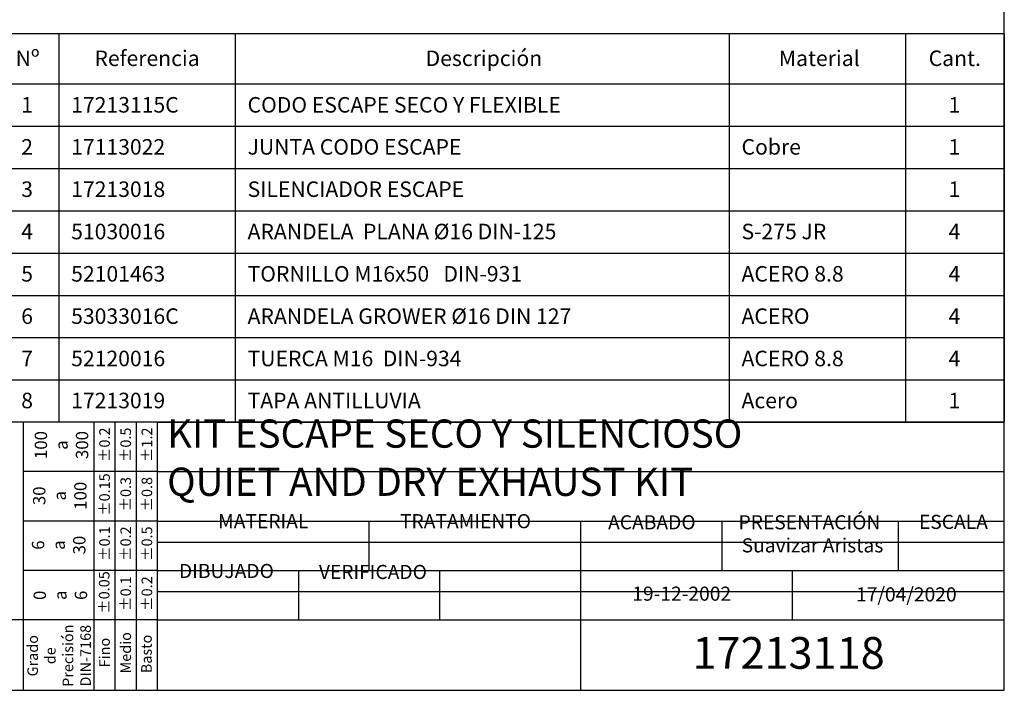
# Paper-space layout 'Layout1' of a CAD drawing. Units: millimetres. Extents: x 8 to 424, y 8 to 202.
# Drawn here: x 149 to 289, y 8 to 103 of the extents above; entities that cross this region are included whole.
import ezdxf
from ezdxf.enums import TextEntityAlignment as Align
from ezdxf.lldxf.tags import DXFTag

# ---------------------------------------------------------------- set-up
doc = ezdxf.new("R2010")
doc.units = ezdxf.units.MM
doc.layers.add('Predeterminado', color=7, linetype='Continuous')
doc.styles.add('SEACAD_Arial', font='arial.ttf')
tags = doc.linetypes.add('DOT2', pattern=[3.175, 0, -3.175]).pattern_tags.tags
tags[6:7] = [DXFTag(74, 4), DXFTag(75, 0), DXFTag(340, '0'), DXFTag(46, 0.0), DXFTag(50, 0.0), DXFTag(44, 0.0), DXFTag(45, 0.0)]
tags[4:5] = [DXFTag(74, 4), DXFTag(75, 0), DXFTag(340, '0'), DXFTag(46, 0.0), DXFTag(50, 0.0), DXFTag(44, 0.0), DXFTag(45, 0.0)]

# ---------------------------------------------------------------- blocks, each defined once
blk = doc.blocks.new('SG')
at = {"layer": 'Predeterminado', "color": 7, "linetype": 'Continuous'}
for p, q in [((288.85, 7.84), (288.85, 201.84)), ((7.85, 7.84), (288.85, 7.84))]:
    blk.add_line(p, q, dxfattribs=at)
blk = doc.blocks.new('SE')
blk.add_blockref('SG', (0, 0))
blk = doc.blocks.new('SE2')
at = {"layer": 'Predeterminado', "color": 7, "linetype": 'Continuous'}
for p, q in [((154.85, 100.97), (154.85, 93.84)), ((179.85, 100.97), (179.85, 93.84)), ((249.85, 100.97), (249.85, 93.84)), ((274.85, 100.97), (274.85, 93.84)), ((145.85, 93.84), (288.85, 93.84)), ((154.85, 93.84), (154.85, 87.84)), ((179.85, 93.84), (179.85, 87.84)), ((249.85, 93.84), (249.85, 87.84)), ((274.85, 93.84), (274.85, 87.84)), ((145.85, 87.84), (288.85, 87.84)), ((154.85, 87.84), (154.85, 81.84)), ((179.85, 87.84), (179.85, 81.84)), ((249.85, 87.84), (249.85, 81.84)), ((274.85, 87.84), (274.85, 81.84)), ((145.85, 81.84), (288.85, 81.84)), ((154.85, 81.84), (154.85, 75.84)), ((179.85, 81.84), (179.85, 75.84)), ((249.85, 81.84), (249.85, 75.84)), ((274.85, 81.84), (274.85, 75.84)), ((145.85, 75.84), (288.85, 75.84)), ((154.85, 75.84), (154.85, 69.84)), ((179.85, 75.84), (179.85, 69.84)), ((249.85, 75.84), (249.85, 69.84)), ((274.85, 75.84), (274.85, 69.84)), ((145.85, 69.84), (288.85, 69.84)), ((154.85, 69.84), (154.85, 63.84)), ((179.85, 69.84), (179.85, 63.84)), ((249.85, 69.84), (249.85, 63.84)), ((274.85, 69.84), (274.85, 63.84)), ((145.85, 63.84), (288.85, 63.84)), ((154.85, 63.84), (154.85, 57.84)), ((179.85, 63.84), (179.85, 57.84)), ((249.85, 63.84), (249.85, 57.84)), ((274.85, 63.84), (274.85, 57.84)), ((145.85, 57.84), (288.85, 57.84)), ((154.85, 57.84), (154.85, 51.84)), ((179.85, 57.84), (179.85, 51.84)), ((249.85, 57.84), (249.85, 51.84)), ((274.85, 57.84), (274.85, 51.84)), ((145.85, 51.84), (288.85, 51.84)), ((154.85, 51.84), (154.85, 45.84)), ((179.85, 51.84), (179.85, 45.84)), ((249.85, 51.84), (249.85, 45.84)), ((274.85, 51.84), (274.85, 45.84))]:
    blk.add_line(p, q, dxfattribs=at)
blk.add_lwpolyline([(145.85, 45.84), (145.85, 100.97), (288.85, 100.97), (288.85, 45.84), (145.85, 45.84)], dxfattribs=at)
at = {"layer": 'Predeterminado', "color": 7, "linetype": 'Continuous', "style": 'SEACAD_Arial'}
for s, p in [('Nº', (148.74, 98.55)), ('Referencia', (159.91, 98.55)), ('Descripción', (206.84, 98.55)), ('Material', (256.9, 98.55)), ('Cant.', (278.13, 98.55)), ('1', (149.53, 91.95)), ('17213115C', (156.61, 91.95)), ('CODO ESCAPE SECO Y FLEXIBLE', (181.61, 91.95)), ('1', (280.95, 91.95)), ('2', (149.53, 85.99)), ('17113022', (156.61, 85.99)), ('JUNTA CODO ESCAPE', (181.61, 85.99)), ('Cobre', (251.61, 85.99)), ('1', (280.95, 85.99)), ('3', (149.53, 79.99)), ('17213018', (156.61, 79.99)), ('SILENCIADOR ESCAPE', (181.61, 79.99)), ('1', (280.95, 79.99)), ('4', (149.53, 73.99)), ('51030016', (156.61, 73.99)), ('ARANDELA  PLANA Ø16 DIN-125', (181.61, 73.99)), ('S-275 JR', (251.61, 73.99)), ('4', (280.95, 73.99)), ('5', (149.53, 67.99)), ('52101463', (156.61, 67.99)), ('TORNILLO M16x50   DIN-931', (181.61, 67.99)), ('ACERO 8.8', (251.61, 67.99)), ('4', (280.95, 67.99)), ('6', (149.53, 61.99)), ('53033016C', (156.61, 61.99)), ('ARANDELA GROWER Ø16 DIN 127', (181.61, 61.99)), ('ACERO', (251.61, 61.99)), ('4', (280.95, 61.99)), ('7', (149.53, 55.99)), ('52120016', (156.61, 55.99)), ('TUERCA M16  DIN-934', (181.61, 55.99)), ('ACERO 8.8', (251.61, 55.99)), ('4', (280.95, 55.99)), ('8', (149.53, 50.03)), ('17213019', (156.61, 50.03)), ('TAPA ANTILLUVIA', (181.61, 50.03)), ('Acero', (251.61, 50.03)), ('1', (280.95, 50.03))]:
    blk.add_text(s, height=2.2, dxfattribs=at).set_placement(p, align=Align.TOP_LEFT)

psp = doc.layouts.get("Layout1")

# ---------------------------------------------------------------- linework, layer by layer
at = {"layer": 'Predeterminado', "color": 7, "linetype": 'Continuous'}
for p, q in [((168.8518, 45.8413), (145.8518, 45.8413)), ((149.8518, 7.8413), (149.8518, 45.8413)), ((159.8518, 7.8413), (159.8518, 45.8413)), ((162.8518, 7.8413), (162.8518, 45.8413)), ((165.8518, 7.8413), (165.8518, 45.8413)), ((168.8518, 45.8413), (288.8518, 45.8413)), ((168.8518, 7.8413), (168.8518, 45.8413)), ((168.8518, 38.8413), (149.8518, 38.8413)), ((168.8518, 38.8413), (288.8518, 38.8413)), ((168.8518, 31.8413), (149.8518, 31.8413)), ((168.8518, 31.8413), (288.8518, 31.8413)), ((198.8518, 24.8413), (198.8518, 31.8413)), ((228.8518, 7.8413), (228.8518, 31.8413)), ((248.8518, 24.8413), (248.8518, 31.8413)), ((273.8518, 24.8413), (273.8518, 31.8413)), ((168.8518, 24.8413), (149.8518, 24.8413)), ((168.8518, 24.8413), (288.8518, 24.8413)), ((188.8518, 17.8413), (188.8518, 24.8413)), ((208.8518, 17.8413), (208.8518, 24.8413)), ((258.8518, 17.8413), (258.8518, 24.8413)), ((168.8518, 17.8413), (145.8518, 17.8413)), ((168.8518, 17.8413), (288.8518, 17.8413))]:
    psp.add_line(p, q, dxfattribs=at)
at = {"layer": 'Predeterminado', "color": 7, "linetype": 'DOT2'}
for p, q in [((168.8518, 28.8413), (288.8518, 28.8413)), ((168.8518, 21.8413), (288.8518, 21.8413))]:
    psp.add_line(p, q, dxfattribs=at)

# ---------------------------------------------------------------- block references
psp.add_blockref('SE', (0, 0))
at = {"layer": 'Predeterminado'}
psp.add_blockref('SE2', (0, 0), dxfattribs=at)

# ---------------------------------------------------------------- texts
for s, insert, char_height, width, attachment_point in [('{\\fArial|b0||i0||c0|p34;\\C7;\\H4.;\\W1.;\\pxb0.25;KIT ESCAPE SECO Y SILENCIOSO }', (170.203, 46.2396), 4, 115, 1), ('{\\fArial|b0||i0||c0|p34;\\C7;\\H4.;\\W1.;\\pxb0.25;QUIET AND DRY EXHAUST KIT}', (170.203, 39.4146), 4, 115, 1), ('{\\fArial|b0||i1||c0|p34;\\C7;\\H4.;\\W1.;\\pxb0.25; }', (169.7713, 38.8638), 4, 115, 1), ('{\\fArial|b0||i0||c0|p34;\\C7;\\H2.;\\W1.;\\pxb0.5;MATERIAL}', (183.8273, 32.8203), 2, 18, 2), ('{\\fArial|b0||i0||c0|p34;\\C7;\\H2.;\\W1.;\\pxb0.5;TRATAMIENTO}', (212.4949, 32.8203), 2, 21.061846, 2), ('{\\fArial|b0||i0||c0|p34;\\C7;\\H2.;\\W1.;\\pxb0.5;ACABADO}', (238.9023, 32.6652), 2, 28, 2), ('{\\fArial|b0||i0||c0|p34;\\C7;\\H2.;\\W1.;\\pxb0.5;PRESENTACIÓN}', (261.2367, 32.6652), 2, 28, 2), ('{\\fArial|b0||i0||c0|p34;\\C7;\\H2.;\\W1.;\\pxb0.5;ESCALA}', (281.6372, 32.7227), 2, 15, 2), ('{\\fArial|b0||i0||c0|p34;\\C7;\\H2.;\\W1.;\\pxb0.5; }', (184.1744, 29.3492), 2, 18, 2), ('{\\fArial|b0||i0||c0|p34;\\C7;\\H2.;\\W1.;\\pxb0.5;  }', (238.9093, 29.3928), 2, 18.729569, 2), ('{\\fArial|b0||i0||c0|p34;\\C7;\\H2.;\\W1.;\\pxb0.5;Suavizar Aristas}', (261.667, 29.3928), 2, 22.657014, 2), ('{\\fArial|b0||i0||c0|p34;\\C7;\\H2.;\\W1.;\\pxb0.5; }', (281.8462, 29.4192), 2, 15, 2), ('{\\fArial|b0||i0||c0|p34;\\C7;\\H2.;\\W1.;\\pxb0.5; }', (213.5695, 29.2053), 2, 27.670146, 2), ('{\\fArial|b0||i0||c0|p34;\\C7;\\H2.;\\W1.;\\pxb0.5;DIBUJADO}', (178.6125, 25.7623), 2, 18, 2), ('{\\fArial|b0||i0||c0|p34;\\C7;\\H2.;\\W1.;\\pxb0.5;VERIFICADO}', (199.3715, 25.623), 2, 18, 2), ('{\\fArial|b0||i0||c0|p34;\\C7;\\H2.;\\W1.;\\pxb0.5;19-12-2002}', (243.1355, 22.543), 2, 25, 2), ('{\\fArial|b0||i0||c0|p34;\\C7;\\H2.;\\W1.;\\pxb0.5;17/04/2020 }', (274.9675, 22.4426), 2, 18, 2), ('{\\fArial|b0||i0||c0|p34;\\C7;\\H4.5;\\W1.;17213118                   \\P}', (258.2749, 15.3931), 4.5, 55, 2)]:
    psp.add_mtext(s, dxfattribs=dict(at, insert=insert, char_height=char_height, width=width, attachment_point=attachment_point))
at = {"layer": 'Predeterminado', "rotation": 90}
for s, insert, char_height, width, attachment_point in [('{\\fArial|b0||i0||c0|p34;\\C7;\\H1.5;\\W1.;±0.2}', (160.5899, 40.2057), 1.5, 4.472762, 1), ('{\\fArial|b0||i0||c0|p34;\\C7;\\H1.5;\\W1.;±0.5}', (163.5899, 40.2057), 1.5, 4.472762, 1), ('{\\fArial|b0||i0||c0|p34;\\C7;\\H1.5;\\W1.;±1.2}', (166.5899, 40.2057), 1.5, 4.472762, 1), ('{\\fArial|b0||i0||c0|p34;\\C7;\\H1.75;\\W1.;100\\P}{\\fArial|b0||i0||c0|p34;\\C7;\\H1.75;\\W1.;a\\P}{\\fArial|b0||i0||c0|p34;\\C7;\\H1.75;\\W1.;300}', (151.445, 42.6127), 1.75, 4.424425, 2), ('{\\fArial|b0||i0||c0|p34;\\C7;\\H1.5;\\W1.;±0.15}', (160.5899, 32.5832), 1.5, 5.352073, 1), ('{\\fArial|b0||i0||c0|p34;\\C7;\\H1.5;\\W1.;±0.3}', (163.5899, 33.2057), 1.5, 4.472762, 1), ('{\\fArial|b0||i0||c0|p34;\\C7;\\H1.5;\\W1.;±0.8}', (166.5899, 33.2057), 1.5, 4.472762, 1), ('{\\fArial|b0||i0||c0|p34;\\C7;\\H1.75;\\W1.;30\\P}{\\fArial|b0||i0||c0|p34;\\C7;\\H1.75;\\W1.;a\\P}{\\fArial|b0||i0||c0|p34;\\C7;\\H1.75;\\W1.;100}', (151.208, 35.423), 1.75, 4.26641, 2), ('{\\fArial|b0||i0||c0|p34;\\C7;\\H1.5;\\W1.;±0.1}', (160.5899, 26.1933), 1.5, 4.635044, 1), ('{\\fArial|b0||i0||c0|p34;\\C7;\\H1.5;\\W1.;±0.2}', (163.5899, 26.1933), 1.5, 4.635044, 1), ('{\\fArial|b0||i0||c0|p34;\\C7;\\H1.5;\\W1.;±0.5}', (166.5899, 26.1933), 1.5, 4.635044, 1), ('{\\fArial|b0||i0||c0|p34;\\C7;\\H1.75;\\W1.;6\\P}{\\fArial|b0||i0||c0|p34;\\C7;\\H1.75;\\W1.;a\\P}{\\fArial|b0||i0||c0|p34;\\C7;\\H1.75;\\W1.;30}', (151.05, 28.4309), 1.75, 3.081296, 2), ('{\\fArial|b0||i0||c0|p34;\\C7;\\H1.5;\\W1.;±0.05}', (160.538, 18.6982), 1.5, 5.593524, 1), ('{\\fArial|b0||i0||c0|p34;\\C7;\\H1.5;\\W1.;±0.1}', (163.5899, 19.1132), 1.5, 4.326238, 1), ('{\\fArial|b0||i0||c0|p34;\\C7;\\H1.5;\\W1.;±0.2}', (166.5899, 19.1132), 1.5, 4.326238, 1), ('{\\fArial|b0||i0||c0|p34;\\C7;\\H1.75;\\W1.;0\\P}{\\fArial|b0||i0||c0|p34;\\C7;\\H1.75;\\W1.;a\\P}{\\fArial|b0||i0||c0|p34;\\C7;\\H1.75;\\W1.;6}', (151.287, 20.6486), 1.75, 1.65916, 1), ('{\\fArial|b0||i0||c0|p34;\\C7;\\H1.5;\\W1.;Grado\\P}{\\fArial|b0||i0||c0|p34;\\C7;\\H1.5;\\W1.;de\\P}{\\fArial|b0||i0||c0|p34;\\C7;\\H1.5;\\W1.;Precisión\\P}{\\fArial|b0||i0||c0|p34;\\C7;\\H1.5;\\W1.;DIN-7168}', (154.9022, 12.7479), 1.5, 9.085874, 5), ('{\\fArial|b0||i0||c0|p34;\\C7;\\H1.5;\\W1.;Medio}', (163.5899, 10.2301), 1.5, 5.918823, 1), ('{\\fArial|b0||i0||c0|p34;\\C7;\\H1.5;\\W1.;Basto}', (166.5276, 10.2612), 1.5, 5.51402, 1), ('{\\fArial|b0||i0||c0|p34;\\C7;\\H1.5;\\W1.;Fino}', (160.5899, 11.102), 1.5, 4.206194, 1)]:
    psp.add_mtext(s, dxfattribs=dict(at, insert=insert, char_height=char_height, width=width, attachment_point=attachment_point))

doc.saveas('drawing.dxf')
